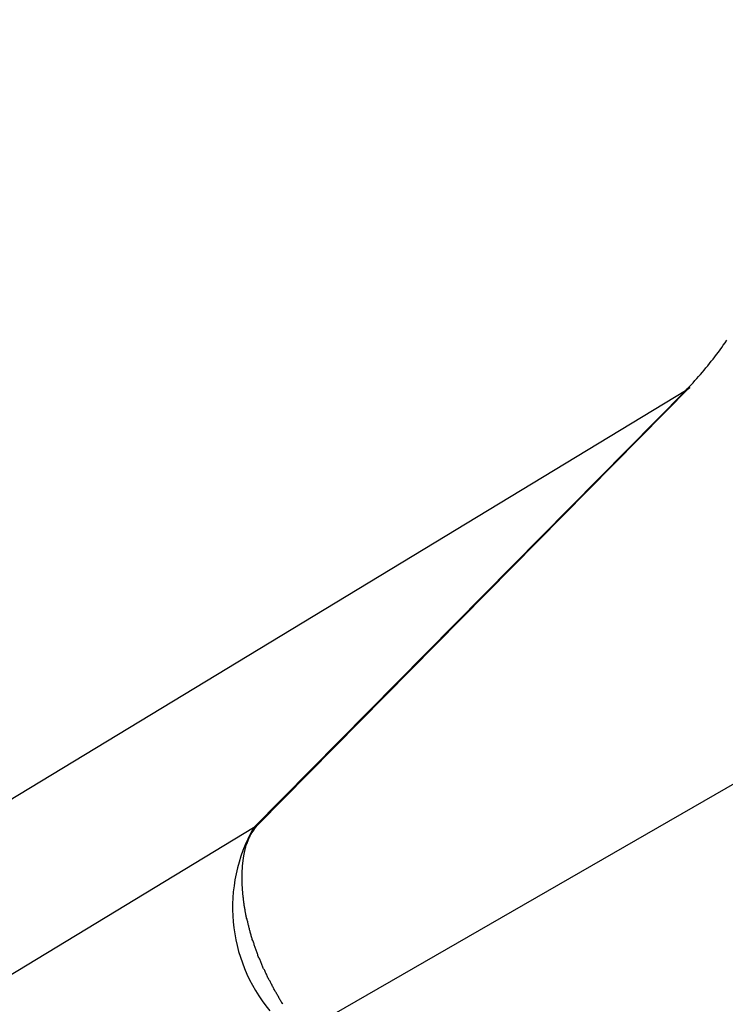
# Model space of a CAD drawing. Extents: x 0 to 45.3, y 0 to 35.2.
# Drawn here: x 37.1 to 37.3, y 6.4 to 6.7 of the extents above; entities that cross this region are included whole.
import ezdxf

# ---------------------------------------------------------------- set-up
doc = ezdxf.new("R2010")
doc.units = 0
doc.layers.add('A-SPKR-DETAIL', color=3, linetype='CONTINUOUS')

msp = doc.modelspace()

# ---------------------------------------------------------------- linework, layer by layer
at = {"layer": 'A-SPKR-DETAIL', "linetype": 'CONTINUOUS'}
for p, q in [((39.31878, 7.65647), (37.20047, 6.43722)), ((37.19001, 6.49707), (37.31205, 6.62059)), ((37.31078, 6.61959), (37.0562, 6.46536)), ((37.18874, 6.49607), (37.31078, 6.61959)), ((37.18874, 6.49607), (36.93417, 6.34184))]:
    msp.add_line(p, q, dxfattribs=at)
at = {"layer": 'A-SPKR-DETAIL', "linetype": 'CONTINUOUS', "flags": 128}
for points in [[(37.31078, 6.61959), (37.31201, 6.62055), (37.31205, 6.62059)], [(37.18874, 6.49607), (37.18997, 6.49704), (37.19001, 6.49707)]]:
    msp.add_lwpolyline(points, dxfattribs=at)
at = {"layer": 'A-SPKR-DETAIL'}
for points in [[(37.3108, 6.61959, 0), (37.3113, 6.62015, 0), (37.3119, 6.62071, 0), (37.3124, 6.62129, 0), (37.313, 6.62186, 0), (37.3135, 6.62245, 0), (37.314, 6.62303, 0), (37.3145, 6.62363, 0), (37.3151, 6.62422, 0), (37.3156, 6.62483, 0), (37.3161, 6.62544, 0), (37.3166, 6.62605, 0), (37.3171, 6.62667, 0), (37.3176, 6.6273, 0), (37.3181, 6.62793, 0), (37.3186, 6.62856, 0), (37.3191, 6.62921, 0), (37.3196, 6.62985, 0), (37.3201, 6.6305, 0), (37.3206, 6.63116, 0), (37.3211, 6.63182, 0), (37.3215, 6.63249, 0), (37.322, 6.63316, 0), (37.3225, 6.63384, 0)], [(37.197, 6.44626, 0), (37.1969, 6.4465, 0), (37.1967, 6.44674, 0), (37.1966, 6.44698, 0), (37.1965, 6.44722, 0), (37.1963, 6.44746, 0), (37.1962, 6.4477, 0), (37.196, 6.44794, 0), (37.1959, 6.44819, 0), (37.1958, 6.44843, 0), (37.1956, 6.44867, 0), (37.1955, 6.44891, 0), (37.1953, 6.44915, 0), (37.1952, 6.44939, 0), (37.1951, 6.44963, 0), (37.1949, 6.44988, 0), (37.1948, 6.45012, 0), (37.1947, 6.45036, 0), (37.1945, 6.4506, 0), (37.1944, 6.45085, 0), (37.1943, 6.45109, 0), (37.1941, 6.45133, 0), (37.194, 6.45158, 0), (37.1939, 6.45182, 0), (37.1937, 6.45206, 0), (37.1936, 6.45231, 0), (37.1935, 6.45255, 0), (37.1934, 6.4528, 0), (37.1932, 6.45304, 0), (37.1931, 6.45329, 0), (37.193, 6.45353, 0), (37.1928, 6.45378, 0), (37.1927, 6.45402, 0), (37.1926, 6.45427, 0), (37.1925, 6.45452, 0), (37.1924, 6.45477, 0), (37.1922, 6.45501, 0), (37.1921, 6.45526, 0), (37.192, 6.45551, 0), (37.1919, 6.45576, 0), (37.1918, 6.45601, 0), (37.1916, 6.45626, 0), (37.1915, 6.45651, 0), (37.1914, 6.45676, 0), (37.1913, 6.45701, 0), (37.1912, 6.45726, 0), (37.1911, 6.45751, 0), (37.191, 6.45776, 0), (37.1909, 6.45801, 0), (37.1908, 6.45826, 0), (37.1907, 6.45851, 0), (37.1906, 6.45876, 0), (37.1905, 6.45902, 0), (37.1903, 6.45927, 0), (37.1902, 6.45952, 0), (37.1901, 6.45977, 0), (37.19, 6.46003, 0), (37.19, 6.46028, 0), (37.1899, 6.46053, 0), (37.1898, 6.46078, 0), (37.1897, 6.46104, 0), (37.1896, 6.46129, 0), (37.1895, 6.46154, 0), (37.1894, 6.46179, 0), (37.1893, 6.46205, 0), (37.1892, 6.4623, 0), (37.1891, 6.46255, 0), (37.189, 6.46281, 0), (37.1889, 6.46306, 0), (37.1889, 6.46331, 0), (37.1888, 6.46356, 0), (37.1887, 6.46382, 0), (37.1886, 6.46407, 0), (37.1885, 6.46432, 0), (37.1884, 6.46457, 0), (37.1884, 6.46483, 0), (37.1883, 6.46508, 0), (37.1882, 6.46533, 0), (37.1881, 6.46558, 0), (37.1881, 6.46583, 0), (37.188, 6.46608, 0), (37.1879, 6.46633, 0), (37.1878, 6.46659, 0), (37.1878, 6.46684, 0), (37.1877, 6.46709, 0), (37.1876, 6.46734, 0), (37.1876, 6.46759, 0), (37.1875, 6.46783, 0), (37.1874, 6.46808, 0), (37.1874, 6.46833, 0), (37.1873, 6.46858, 0), (37.1872, 6.46883, 0), (37.1872, 6.46908, 0), (37.1871, 6.46932, 0), (37.1871, 6.46957, 0), (37.187, 6.46982, 0), (37.1869, 6.47006, 0), (37.1869, 6.47031, 0), (37.1868, 6.47055, 0), (37.1868, 6.4708, 0), (37.1867, 6.47104, 0), (37.1867, 6.47129, 0), (37.1866, 6.47153, 0), (37.1866, 6.47177, 0), (37.1865, 6.47201, 0), (37.1865, 6.47226, 0), (37.1864, 6.4725, 0), (37.1864, 6.47274, 0), (37.1864, 6.47298, 0), (37.1863, 6.47322, 0), (37.1863, 6.47346, 0), (37.1862, 6.4737, 0), (37.1862, 6.47393, 0), (37.1861, 6.47417, 0), (37.1861, 6.47441, 0), (37.1861, 6.47464, 0), (37.186, 6.47488, 0), (37.186, 6.47511, 0), (37.186, 6.47535, 0), (37.1859, 6.47558, 0), (37.1859, 6.47581, 0), (37.1859, 6.47605, 0), (37.1859, 6.47628, 0), (37.1858, 6.47651, 0), (37.1858, 6.47674, 0), (37.1858, 6.47697, 0), (37.1857, 6.4772, 0), (37.1857, 6.47742, 0), (37.1857, 6.47765, 0), (37.1857, 6.47788, 0), (37.1857, 6.4781, 0), (37.1856, 6.47833, 0), (37.1856, 6.47855, 0), (37.1856, 6.47878, 0), (37.1856, 6.479, 0), (37.1856, 6.47922, 0), (37.1856, 6.47944, 0), (37.1855, 6.47966, 0), (37.1855, 6.47988, 0), (37.1855, 6.4801, 0), (37.1855, 6.48032, 0), (37.1855, 6.48054, 0), (37.1855, 6.48075, 0), (37.1855, 6.48097, 0), (37.1855, 6.48118, 0), (37.1855, 6.48139, 0), (37.1855, 6.48161, 0), (37.1855, 6.48182, 0), (37.1855, 6.48203, 0), (37.1855, 6.48224, 0), (37.1855, 6.48245, 0), (37.1855, 6.48265, 0), (37.1855, 6.48286, 0), (37.1855, 6.48307, 0), (37.1855, 6.48327, 0), (37.1855, 6.48348, 0), (37.1855, 6.48368, 0), (37.1855, 6.48388, 0), (37.1855, 6.48408, 0), (37.1855, 6.48428, 0), (37.1856, 6.48448, 0), (37.1856, 6.48468, 0), (37.1856, 6.48487, 0), (37.1856, 6.48507, 0), (37.1856, 6.48526, 0), (37.1856, 6.48546, 0), (37.1856, 6.48565, 0), (37.1857, 6.48584, 0), (37.1857, 6.48603, 0), (37.1857, 6.48622, 0), (37.1857, 6.4864, 0), (37.1858, 6.48659, 0), (37.1858, 6.48677, 0), (37.1858, 6.48696, 0), (37.1858, 6.48714, 0), (37.1859, 6.48732, 0), (37.1859, 6.4875, 0), (37.1859, 6.48768, 0), (37.1859, 6.48786, 0), (37.186, 6.48803, 0), (37.186, 6.48821, 0), (37.186, 6.48838, 0), (37.1861, 6.48855, 0), (37.1861, 6.48872, 0), (37.1861, 6.48889, 0), (37.1862, 6.48906, 0), (37.1862, 6.48922, 0), (37.1862, 6.48939, 0), (37.1863, 6.48955, 0), (37.1863, 6.48971, 0), (37.1864, 6.48987, 0), (37.1864, 6.49003, 0), (37.1864, 6.49019, 0), (37.1865, 6.49034, 0), (37.1865, 6.4905, 0), (37.1866, 6.49065, 0), (37.1866, 6.4908, 0), (37.1866, 6.49095, 0), (37.1867, 6.4911, 0), (37.1867, 6.49125, 0), (37.1868, 6.49139, 0), (37.1868, 6.49153, 0), (37.1869, 6.49167, 0), (37.1869, 6.49181, 0), (37.187, 6.49195, 0), (37.187, 6.49209, 0), (37.1871, 6.49222, 0), (37.1871, 6.49235, 0), (37.1872, 6.49248, 0), (37.1872, 6.49261, 0), (37.1873, 6.49274, 0), (37.1873, 6.49287, 0), (37.1874, 6.49299, 0), (37.1874, 6.49311, 0), (37.1875, 6.49323, 0), (37.1875, 6.49335, 0), (37.1876, 6.49347, 0), (37.1877, 6.49358, 0), (37.1877, 6.49369, 0), (37.1878, 6.4938, 0), (37.1878, 6.49391, 0), (37.1879, 6.49402, 0), (37.1879, 6.49413, 0), (37.188, 6.49423, 0), (37.1881, 6.49434, 0), (37.1881, 6.49444, 0), (37.1882, 6.49454, 0), (37.1882, 6.49464, 0), (37.1883, 6.49474, 0), (37.1884, 6.49483, 0), (37.1884, 6.49493, 0), (37.1885, 6.49502, 0), (37.1885, 6.49512, 0), (37.1886, 6.49521, 0), (37.1887, 6.4953, 0), (37.1887, 6.49539, 0), (37.1888, 6.49548, 0), (37.1889, 6.49557, 0), (37.1889, 6.49566, 0), (37.189, 6.49575, 0), (37.189, 6.49583, 0), (37.1891, 6.49592, 0), (37.1892, 6.496, 0), (37.1892, 6.49609, 0), (37.1893, 6.49617, 0), (37.1894, 6.49626, 0), (37.1894, 6.49634, 0), (37.1895, 6.49642, 0), (37.1896, 6.4965, 0), (37.1896, 6.49659, 0), (37.1897, 6.49667, 0), (37.1897, 6.49675, 0), (37.1898, 6.49683, 0), (37.1899, 6.49691, 0), (37.1899, 6.49699, 0), (37.19, 6.49707, 0)]]:
    msp.add_polyline3d(points, dxfattribs=at)
at = {"layer": 'A-SPKR-DETAIL', "linetype": 'CONTINUOUS'}
msp.add_arc((37.22848, 6.47359), 0.04566, 150.5024, 219.6899, dxfattribs=at)

doc.saveas('drawing.dxf')
